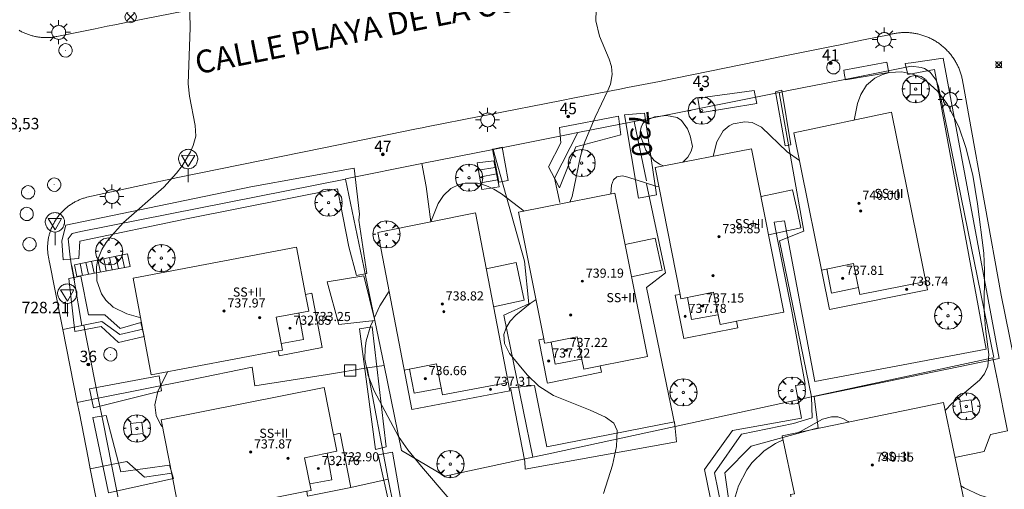
# Model space of a CAD drawing. Units: millimetres. Extents: x 422999 to 424003, y 4487499 to 4488001.
# Drawn here: x 423845 to 423931, y 4487911 to 4487952 of the extents above; entities that cross this region are included whole.
import ezdxf

# ---------------------------------------------------------------- set-up
doc = ezdxf.new("R2010")
doc.units = ezdxf.units.MM
doc.header["$MEASUREMENT"] = 0
doc.linetypes.add('VADO', pattern=[9.01, 2.71, -0.9, 0.9, -0.9, 0.9, -0.9, 0.9, -0.9])
doc.layers.get('0').update_dxf_attribs({"lineweight": 9})
for name, color, linetype, lineweight in [('1', 7, 'Continuous', 9), ('f012003p_num_plantas', 252, 'Continuous', 9), ('f022001p_portal', 7, 'Continuous', 9), ('f022001p_portal_texto', 7, 'Continuous', 9), ('f030042l_viaurbana_texto', 7, 'Continuous', 9), ('f050002l_curvanivel_cgn', 23, 'Continuous', 9), ('f050002l_curvanivel_mae', 213, 'Continuous', 9), ('f050008p_puntocotaterreno', 7, 'Continuous', 9), ('f050009p_puntocotaconstruccionelevada', 211, 'Continuous', 9), ('f061013p_arbol', 91, 'Continuous', 9), ('f070045l_muro_tap', 11, 'MURO2', 9), ('f070045l_puerta', 11, 'Continuous', 9), ('f070047l_seto', 91, 'Continuous', 9), ('f070056l_edificacion_els', 22, 'Continuous', 9), ('f070056l_edificacion_med', 221, 'Continuous', 9), ('f070056s_edificacion_edi', 240, 'Continuous', 9), ('f070057s_edificacionligera', 11, 'Continuous', 9), ('f070058l_elementoconstruido_bordillo', 30, 'Continuous', 9), ('f071028l_acera_escalera', 11, 'Continuous', 9), ('f071028s_acera_escalera', 11, 'Continuous', 9), ('f071045l_vado', 30, 'VADO', 9), ('f081039p_poste', 7, 'Continuous', 9), ('f081046p_alcorque', 34, 'Continuous', 9), ('f081055p_farola', 7, 'Continuous', 9), ('f081065p_registro_circular', 7, 'Continuous', 9), ('f081068p_senal', 7, 'Continuous', 9)]:
    doc.layers.add(name, color=color, linetype=linetype, lineweight=lineweight)
doc.styles.add('ROMANS', font='romans.shx')
doc.styles.get("Standard").update_dxf_attribs({"font": 'arial.ttf'})
doc.styles.add('Style-s7210005_h', font='txt')
doc.linetypes.add('MURO2', pattern='A,3.1e-05,[1,muro2.shx,S=1,R=0,X=0,Y=0],-3.058844', length=3.058875)

# ---------------------------------------------------------------- blocks, each defined once
blk = doc.blocks.new('punto_cota')
at = {"layer": 'f050008p_puntocotaterreno'}
for points in [[(0, 0), (-0.283, 0.283)], [(0, 0), (-0.283, -0.283)], [(0, 0), (0.283, 0.283)], [(0, 0), (0.283, -0.283)]]:
    blk.add_lwpolyline(points, dxfattribs=at)
blk.add_circle((0, 0), 0.25, dxfattribs=at)
blk = doc.blocks.new('punto_cota_construccion_elevada')
at = {"layer": 'f050009p_puntocotaconstruccionelevada'}
h = blk.add_hatch(color=256, dxfattribs=at)
h.dxf.hatch_style = 1
edge = h.paths.add_edge_path()
edge.add_arc((0, 0), 0.1, 0, 360)
blk.add_circle((0, 0), 0.1, dxfattribs=at)
blk = doc.blocks.new('arbol')
at = {"linetype": 'Continuous', "lineweight": 0, "flags": 128}
for points in [[(0.96, 0.012), (1.2, 0.036), (1.128, 0.468), (0.888, 0.804), (0.528, 0.528), (0.816, 0.876), (0.48, 1.104), (0.048, 1.176), (0.012, 0.96), (-0.048, 1.176), (-0.48, 1.104), (-0.816, 0.876), (-0.504, 0.528), (-0.864, 0.804), (-1.104, 0.468), (-1.188, 0.036), (-0.936, 0.012)], [(-0.936, 0.012), (-1.188, -0.048), (-1.104, -0.48), (-0.864, -0.804), (-0.504, -0.504), (-0.816, -0.876), (-0.48, -1.116)], [(-0.48, -1.116), (-0.048, -1.188), (0.012, -0.936), (0.048, -1.188), (0.48, -1.116), (0.816, -0.876), (0.528, -0.504), (0.888, -0.804), (1.128, -0.48), (1.2, -0.048), (0.96, 0.012)]]:
    blk.add_lwpolyline(points, dxfattribs=at)
at = {"linetype": 'Continuous', "lineweight": 0, "extrusion": (0, 0, -1)}
for start, end in [(180.0229, 7.59464), (7.22334, 180.0229)]:
    blk.add_arc((0, 0), 0.104, start, end, dxfattribs=at)
blk = doc.blocks.new('poste')
at = {"layer": 'f081039p_poste'}
for p, q in [((-0.354, 0.354), (0.354, -0.354)), ((-0.354, -0.354), (0.354, 0.354))]:
    blk.add_line(p, q, dxfattribs=at)
blk.add_circle((0, 0), 0.5, dxfattribs=at)
blk = doc.blocks.new('alcorque')
at = {"layer": 'f081046p_alcorque'}
blk.add_lwpolyline([(-0.5, -0.5), (0.5, -0.5), (0.5, 0.5), (-0.5, 0.5)], close=True, dxfattribs=at)
blk = doc.blocks.new('farola')
at = {"layer": '1'}
for points in [[(0, 1.05, 0), (0, 0.6, 0)], [(-1.05, 0, 0), (-0.59, 0, 0)], [(-0.75, 0.75, 0), (-0.42, 0.42, 0)], [(0.01, 0.61, 0), (0.09, 0.6, 0), (0.16, 0.58, 0), (0.24, 0.57, 0), (0.3, 0.52, 0), (0.37, 0.49, 0), (0.43, 0.43, 0), (0.48, 0.39, 0), (0.52, 0.31, 0), (0.57, 0.25, 0), (0.6, 0.18, 0), (0.61, 0.1, 0), (0.61, 0.03, 0), (0.61, -0.03, 0), (0.61, -0.11, 0), (0.6, -0.18, 0), (0.57, -0.26, 0), (0.52, -0.32, 0), (0.48, -0.39, 0), (0.43, -0.44, 0), (0.37, -0.5, 0), (0.3, -0.53, 0), (0.24, -0.57, 0), (0.16, -0.59, 0), (0.09, -0.6, 0), (0, -0.62, 0), (-0.06, -0.6, 0), (-0.14, -0.59, 0), (-0.21, -0.57, 0), (-0.27, -0.53, 0), (-0.35, -0.5, 0), (-0.41, -0.44, 0), (-0.45, -0.39, 0), (-0.5, -0.32, 0), (-0.54, -0.26, 0), (-0.57, -0.18, 0), (-0.59, -0.11, 0), (-0.59, -0.03, 0), (-0.59, 0.03, 0), (-0.59, 0.1, 0), (-0.57, 0.18, 0), (-0.54, 0.25, 0), (-0.5, 0.31, 0), (-0.45, 0.39, 0), (-0.41, 0.43, 0), (-0.35, 0.49, 0), (-0.27, 0.52, 0), (-0.21, 0.57, 0), (-0.14, 0.58, 0), (-0.06, 0.6, 0), (0.01, 0.61, 0)], [(0.75, 0.75, 0), (0.43, 0.43, 0)], [(1.05, 0, 0), (0.61, 0, 0)], [(-0.75, -0.74, 0), (-0.42, -0.41, 0)], [(0, -1.05, 0), (0, -0.62, 0)], [(0.75, -0.75, 0), (0.43, -0.44, 0)]]:
    blk.add_polyline3d(points, dxfattribs=at)
blk = doc.blocks.new('B129')
at = {"layer": 'f081065p_registro_circular'}
for points in [[(0, 0.591, 0), (0.102, 0.575, 0), (0.22, 0.543, 0), (0.331, 0.48, 0), (0.496, 0.307, 0), (0.575, 0.094, 0), (0.567, -0.134, 0), (0.528, -0.236, 0), (0.472, -0.346, 0), (0.291, -0.496, 0), (0.189, -0.559, 0), (0.071, -0.583, 0), (-0.142, -0.567, 0), (-0.26, -0.52, 0), (-0.354, -0.465, 0), (-0.512, -0.283, 0), (-0.559, -0.181, 0), (-0.583, -0.063, 0), (-0.583, 0.047, 0), (-0.559, 0.165, 0), (-0.52, 0.268, 0), (-0.449, 0.362, 0), (-0.276, 0.52, 0), (-0.157, 0.567, 0), (0, 0.591, 0)], [(0, 0.008, 0), (0, 0, 0), (0, 0.008, 0)]]:
    blk.add_polyline3d(points, dxfattribs=at)
blk = doc.blocks.new('señal')
at = {"layer": 'f081068p_senal'}
for points in [[(0, 2.869, 0), (0.102, 2.852, 0), (0.205, 2.852, 0), (0.307, 2.8, 0), (0.376, 2.766, 0), (0.478, 2.715, 0), (0.563, 2.647, 0), (0.632, 2.561, 0), (0.683, 2.493, 0), (0.734, 2.391, 0), (0.785, 2.305, 0), (0.82, 2.203, 0), (0.837, 2.1, 0), (0.837, 1.981, 0), (0.82, 1.878, 0), (0.785, 1.776, 0), (0.768, 1.69, 0), (0.717, 1.588, 0), (0.666, 1.486, 0), (0.581, 1.417, 0), (0.512, 1.366, 0), (0.427, 1.281, 0), (0.324, 1.229, 0), (0.256, 1.212, 0), (0.154, 1.178, 0), (0.051, 1.161, 0), (-0.051, 1.161, 0), (-0.154, 1.178, 0), (-0.256, 1.212, 0), (-0.342, 1.229, 0), (-0.444, 1.281, 0), (-0.512, 1.366, 0), (-0.598, 1.417, 0), (-0.666, 1.486, 0), (-0.717, 1.588, 0), (-0.768, 1.69, 0), (-0.803, 1.776, 0), (-0.82, 1.878, 0), (-0.854, 1.981, 0), (-0.854, 2.1, 0), (-0.82, 2.203, 0), (-0.803, 2.305, 0), (-0.751, 2.391, 0), (-0.7, 2.493, 0), (-0.649, 2.561, 0), (-0.563, 2.647, 0), (-0.495, 2.715, 0), (-0.393, 2.766, 0), (-0.307, 2.8, 0), (-0.205, 2.852, 0), (-0.102, 2.852, 0), (0, 2.869, 0)], [(0, 1.366, 0), (-0.598, 2.356, 0), (0.581, 2.339, 0), (0, 1.366, 0)], [(0, 1.161, 0), (0, 0, 0)]]:
    blk.add_polyline3d(points, dxfattribs=at)
blk = doc.blocks.new('portal_catastro')
at = {"layer": 'f022001p_portal'}
h = blk.add_hatch(color=256, dxfattribs=at)
h.dxf.hatch_style = 1
edge = h.paths.add_edge_path()
edge.add_arc((0, 0), 0.125, 0, 360)
blk.add_circle((0, 0), 0.125, dxfattribs=at)

msp = doc.modelspace()

# ---------------------------------------------------------------- linework, layer by layer
at = {"layer": 'f050002l_curvanivel_cgn'}
for points in [[(423859.29, 4487957.621, 729), (423859.435, 4487951.363, 729), (423859.273, 4487946.44, 729), (423859.379, 4487945.37, 729), (423859.892, 4487942.809, 729), (423859.939, 4487941.859, 729), (423859.718, 4487941.04, 729), (423859.471, 4487940.482, 729), (423858.74, 4487939.274, 729), (423858.257, 4487938.638, 729), (423857.137, 4487937.408, 729), (423853.599, 4487934.294, 729), (423852.541, 4487933.152, 729), (423852.092, 4487932.553, 729), (423851.717, 4487931.932, 729), (423851.365, 4487931.068, 729), (423851.23, 4487930.424, 729), (423851.264, 4487929.212, 729), (423851.681, 4487928.06, 729), (423852.056, 4487927.514, 729), (423852.71, 4487926.905, 729), (423853.89, 4487926.304, 729), (423855.111, 4487925.953, 729)], [(423925.572, 4487917.842, 731), (423925.61, 4487917.9, 731), (423926.152, 4487918.466, 731), (423928.566, 4487920.519, 731), (423929.022, 4487921.08, 731), (423929.308, 4487921.746, 731), (423929.398, 4487922.758, 731), (423929.089, 4487924.999, 731), (423928.978, 4487926.631, 731), (423929.022, 4487930.11, 731), (423928.954, 4487931.615, 731), (423928.409, 4487935.936, 731), (423927.984, 4487938.438, 731), (423927.379, 4487940.882, 731), (423926.774, 4487942.669, 731), (423925.744, 4487944.683, 731), (423924.895, 4487945.8, 731), (423923.95, 4487946.648, 731), (423922.836, 4487947.247, 731), (423921.782, 4487947.492, 731), (423920.666, 4487947.429, 731), (423920.009, 4487947.235, 731), (423919.404, 4487946.928, 731), (423918.693, 4487946.314, 731), (423918.185, 4487945.512, 731), (423917.903, 4487944.732, 731), (423917.591, 4487943.271, 731)], [(423912.813, 4487939.718, 731), (423911.733, 4487940.501, 731), (423909.486, 4487942.644, 731), (423908.655, 4487943.045, 731), (423908.024, 4487943.127, 731), (423907.011, 4487942.945, 731), (423906.661, 4487942.769, 731), (423906.126, 4487942.316, 731), (423905.583, 4487941.376, 731), (423905.238, 4487940.104, 731)], [(423900.508, 4487937.452, 731), (423900.235, 4487937.498, 731), (423897.79, 4487938.279, 731), (423897.317, 4487938.378, 731), (423896.822, 4487938.31, 731), (423896.53, 4487938.041, 731), (423896.353, 4487937.573, 731), (423896.281, 4487936.798, 731)], [(423889.735, 4487927.557, 731), (423889.223, 4487927.22, 731), (423887.974, 4487926.207, 731), (423887.481, 4487925.66, 731), (423887.115, 4487925.094, 731), (423886.915, 4487924.51, 731), (423886.974, 4487923.713, 731), (423887.418, 4487922.854, 731), (423888.95, 4487920.972, 731), (423889.972, 4487919.991, 731), (423891.267, 4487919.16, 731), (423894.473, 4487917.891, 731), (423895.812, 4487917.28, 731), (423896.561, 4487916.739, 731), (423896.832, 4487916.122, 731), (423896.779, 4487914.694, 731), (423896.435, 4487913.065, 731), (423895.635, 4487910.583, 731)], [(423857.452, 4487921.25, 729), (423856.623, 4487919.534, 729), (423856.352, 4487918.341, 729), (423856.465, 4487917.433, 729), (423856.835, 4487916.646, 729), (423857.029, 4487916.433, 729)], [(423917.129, 4487916.845, 732), (423917.06, 4487916.906, 732), (423916.618, 4487917.151, 732), (423916.164, 4487917.291, 732), (423915.621, 4487917.31, 732), (423914.839, 4487917.086, 732), (423912.891, 4487916.016, 732), (423912.691, 4487915.921, 732)], [(423946.985, 4487916.188, 731), (423946.739, 4487915.679, 731), (423946.269, 4487915.098, 731), (423943.891, 4487912.762, 731), (423943.244, 4487911.857, 731), (423942.487, 4487910.201, 731), (423941.75, 4487907.929, 731), (423941.206, 4487906.603, 731), (423940.509, 4487905.608, 731), (423940.015, 4487905.25, 731), (423939.559, 4487905.105, 731), (423939.081, 4487905.083, 731), (423938.068, 4487905.311, 731), (423937.558, 4487905.542, 731), (423936.673, 4487906.159, 731), (423934.283, 4487908.122, 731), (423933.144, 4487908.85, 731), (423931.875, 4487909.43, 731), (423928.609, 4487910.455, 731), (423927.226, 4487911.087, 731), (423926.939, 4487911.277, 731)], [(423911.372, 4487915.293, 732), (423910.723, 4487914.984, 732), (423909.704, 4487914.324, 732), (423908.639, 4487913.292, 732), (423908.19, 4487912.675, 732), (423907.475, 4487911.275, 732), (423906.771, 4487908.943, 732), (423906.13, 4487904.47, 732), (423905.986, 4487901.884, 732), (423906.205, 4487899.024, 732), (423906.171, 4487897.698, 732), (423905.918, 4487896.819, 732), (423903.608, 4487890.828, 732), (423903.253, 4487889.102, 732), (423903.206, 4487888.036, 732), (423903.34, 4487886.885, 732), (423903.752, 4487885.419, 732), (423904.625, 4487882.844, 732)]]:
    msp.add_polyline3d(points, dxfattribs=at)
at = {"layer": 'f050002l_curvanivel_mae'}
for points in [[(423892.933, 4487967.72, 730), (423893.422, 4487967.047, 730), (423894.009, 4487965.742, 730), (423894.348, 4487964.347, 730), (423894.595, 4487960.864, 730), (423895.272, 4487958.6, 730), (423895.482, 4487957.54, 730), (423895.504, 4487956.081, 730), (423894.991, 4487952.919, 730), (423894.983, 4487951.941, 730), (423895.283, 4487950.615, 730), (423896.141, 4487948.608, 730), (423896.336, 4487947.943, 730), (423896.401, 4487947.246, 730), (423896.245, 4487946.405, 730), (423896.032, 4487945.846, 730), (423894.913, 4487943.511, 730), (423894.019, 4487941.363, 730), (423893.631, 4487940.098, 730), (423892.902, 4487936.581, 730), (423892.708, 4487936.095, 730)], [(423900.88, 4487939.257, 730), (423900.544, 4487939.407, 730), (423900.079, 4487939.74, 730), (423899.366, 4487940.64, 730), (423898.908, 4487941.814, 730), (423898.869, 4487942.226, 730), (423898.932, 4487942.656, 730), (423899.081, 4487942.964, 730), (423899.309, 4487943.202, 730), (423900.105, 4487943.562, 730), (423901.161, 4487943.67, 730), (423902.083, 4487943.487, 730), (423902.489, 4487943.221, 730), (423903.002, 4487942.517, 730), (423903.246, 4487941.897, 730), (423903.443, 4487940.971, 730), (423903.313, 4487940.543, 730), (423903.019, 4487940.012, 730), (423902.598, 4487939.591, 730)], [(423888.704, 4487935.308, 730), (423886.715, 4487936.809, 730), (423886.044, 4487937.228, 730), (423885.346, 4487937.549, 730), (423884.609, 4487937.743, 730), (423883.518, 4487937.757, 730), (423883, 4487937.637, 730), (423882.288, 4487937.292, 730), (423881.617, 4487936.668, 730), (423881.168, 4487935.975, 730), (423880.535, 4487934.357, 730)], [(423876.871, 4487928.285, 730), (423876.057, 4487927.014, 730), (423875.561, 4487925.935, 730)], [(423875.467, 4487925.731, 730), (423875.236, 4487925.227, 730), (423874.866, 4487923.944, 730), (423874.765, 4487923.271, 730), (423874.749, 4487922.338, 730), (423875.021, 4487920.921, 730), (423875.57, 4487919.59, 730), (423877.683, 4487915.594, 730), (423878.5, 4487914.431, 730), (423879.71, 4487912.958, 730), (423882.136, 4487910.141, 730)]]:
    msp.add_polyline3d(points, dxfattribs=at)
at = {"layer": 'f070045l_muro_tap'}
for p, q in [((423911.034, 4487945.687, 735.84), (423911.855, 4487945.85, 735.84)), ((423902.112, 4487943.912, 735.84), (423911.034, 4487945.687, 735.84)), ((423893.394, 4487942.178, 731.58), (423891.346, 4487938.188, 731.58)), ((423893.394, 4487942.178, 730.698), (423892.559, 4487942.012, 730.718)), ((423893.43, 4487942.185, 731.58), (423893.394, 4487942.178, 731.58)), ((423891.346, 4487938.188, 972.806), (423891.816, 4487936.063, 972.806)), ((423874.944, 4487921.588, 730.059), (423876.423, 4487921.793, 730.354)), ((423913.868, 4487919.045, 731.099), (423929.751, 4487922.477, 731.245)), ((423930.121, 4487920.637, 736.59), (423929.751, 4487922.477, 736.59)), ((423930.121, 4487920.637, 731.232), (423930.071, 4487920.885, 731.245)), ((423851.396, 4487918.925, 729.295), (423859.469, 4487920.542, 729.872)), ((423851.812, 4487916.843, 729.057), (423851.396, 4487918.925, 729.295)), ((423901.918, 4487916.463, 730.989), (423913.868, 4487919.045, 731.099)), ((423901.919, 4487916.461, 731.657), (423901.918, 4487916.463, 731.657)), ((423889.459, 4487913.771, 730.886), (423889.459, 4487913.772, 730.886)), ((423876.772, 4487911.843, 731.88), (423873.51, 4487911.111, 731.88))]:
    msp.add_line(p, q, dxfattribs=at)
for points in [[(423929.819, 4487922.491, 731.245), (423924.979, 4487946.211, 731.763), (423924.779, 4487946.761, 731.763), (423924.249, 4487947.451, 730.746), (423923.759, 4487947.771, 730.746), (423923.479, 4487947.881, 730.746), (423922.619, 4487947.991, 735.84), (423916.356, 4487946.745, 735.84)], [(423911.034, 4487945.687, 735.84), (423913.194, 4487933.553, 735.84), (423911.069, 4487932.691, 735.84), (423913.868, 4487919.045, 731.789)], [(423899.399, 4487937.951, 730.579), (423898.326, 4487943.159, 730.579), (423893.394, 4487942.178, 730.698)], [(423885.982, 4487940.703, 729.767), (423879.723, 4487939.458, 729.767), (423880.119, 4487937.471, 731.58), (423880.523, 4487934.354, 731.58)], [(423889.459, 4487913.772, 730.886), (423886.909, 4487926.201, 730.645), (423889.1, 4487927.2, 730.415), (423888.715, 4487930.923, 730.231), (423885.982, 4487940.703, 729.767)], [(423855.295, 4487924.972, 729.295), (423853.289, 4487924.512, 729.295), (423851.719, 4487925.632, 729.295), (423849.959, 4487925.282, 729.295), (423849.272, 4487929.274, 729.554), (423849.059, 4487930.517, 729.634), (423848.929, 4487931.272, 729.683), (423848.769, 4487932.872, 729.683), (423849.109, 4487933.342, 729.683), (423849.879, 4487933.522, 729.683), (423873.059, 4487938.092, 729.37), (423874.649, 4487930.387, 729.835), (423874.8, 4487929.657, 729.879), (423876.423, 4487921.793, 730.354), (423877.959, 4487914.351, 730.803), (423881.759, 4487912.111, 730.803), (423889.459, 4487913.772, 730.874)], [(423899.404, 4487937.69, 736.03), (423901.084, 4487929.911, 736.03), (423899.424, 4487928.624, 735.565), (423901.918, 4487916.463, 731.657)], [(423859.469, 4487920.542, 972.806), (423864.878, 4487921.656, 972.806), (423865.1, 4487920.009, 972.806), (423871.479, 4487921.021, 972.806)], [(423871.479, 4487921.021, 730.059), (423874.944, 4487921.588, 730.059), (423876.772, 4487911.843, 730.655)], [(423926.426, 4487913.739, 731.794), (423928.999, 4487914.261, 731.002), (423929.549, 4487915.761, 731.002), (423931.04, 4487916.071, 731.002), (423930.121, 4487920.637, 731.232)], [(423907.299, 4487902.943, 732.041), (423905.369, 4487912.391, 731.657), (423907.729, 4487915.791, 732.334), (423912.279, 4487916.711, 732.334), (423913.906, 4487917.204, 736.59), (423913.869, 4487919.041, 736.59), (423913.868, 4487919.045, 731.789)], [(423857.824, 4487912.362, 728.634), (423855.449, 4487912.022, 728.634), (423853.899, 4487913.402, 728.634), (423852.553, 4487913.132, 728.634), (423851.812, 4487916.843, 729.057)], [(423889.459, 4487913.772, 730.874), (423890.709, 4487914.041, 730.886), (423901.918, 4487916.463, 730.989)], [(423876.772, 4487911.843, 730.655), (423877.269, 4487909.401, 730.803), (423882.309, 4487905.921, 729.938), (423886.078, 4487887.391, 730.204), (423884.648, 4487885.371, 730.311), (423890.708, 4487855.631, 730.72), (423894.978, 4487834.691, 731.068), (423890.708, 4487833.811, 731.068), (423869.275, 4487829.445, 730.834), (423869.171, 4487829.966, 851.82)]]:
    msp.add_polyline3d(points, dxfattribs=at)
at = {"layer": 'f070045l_puerta'}
for p, q in [((423892.559, 4487942.012, 972.806), (423885.982, 4487940.703, 972.806)), ((423849.079, 4487930.521, 729.634), (423849.326, 4487929.284, 729.554)), ((423851.812, 4487916.843, 729.057), (423851.396, 4487918.925, 972.806))]:
    msp.add_line(p, q, dxfattribs=at)
at = {"layer": 'f070047l_seto'}
for points in [[(423906.565, 4487902.585, 731.895), (423904.479, 4487912.701, 731.657), (423906.957, 4487916.101, 731.657), (423912.993, 4487917.175, 731.789), (423912.46, 4487920.051, 731.789), (423913.319, 4487920.161, 731.789), (423912.14, 4487926.554, 731.789), (423910.927, 4487932.663, 731.832), (423910.593, 4487934.34, 731.844), (423911.511, 4487934.441, 731.844), (423914.142, 4487920.39, 731.789), (423929.161, 4487923.229, 731.245), (423924.644, 4487947.684, 730.746), (423922.289, 4487947.27, 730.746), (423922.07, 4487948.207, 730.746), (423922.578, 4487948.28, 730.746), (423925.386, 4487948.682, 730.746), (423930.293, 4487922.402, 731.245), (423929.855, 4487922.313, 731.26), (423914.11, 4487919.09, 731.789), (423914.441, 4487916.34, 732.334), (423908.574, 4487914.74, 732.334), (423906.259, 4487912.395, 731.657), (423907.497, 4487903.774, 732.535)], [(423916.842, 4487946.777, 731.406), (423916.766, 4487947.188, 730.974), (423916.685, 4487947.622, 730.518), (423920.471, 4487948.339, 730.746), (423920.624, 4487947.437, 730.746), (423916.842, 4487946.777, 731.406)], [(423909.086, 4487944.714, 731.406), (423904.119, 4487943.913, 730.579), (423903.909, 4487945.184, 730.579), (423908.832, 4487945.852, 731.406), (423909.086, 4487944.714, 731.406)], [(423911.56, 4487941.022, 731.406), (423910.708, 4487945.753, 731.406), (423911.005, 4487945.817, 731.406), (423911.26, 4487945.872, 731.406), (423912.055, 4487941.092, 731.406), (423911.56, 4487941.022, 731.406)], [(423897.154, 4487941.989, 730.579), (423893.218, 4487940.936, 730.718), (423891.778, 4487937.351, 730.718), (423891.346, 4487938.188, 730.718), (423890.837, 4487939.174, 730.718), (423891.921, 4487941.286, 730.718), (423891.778, 4487942.612, 730.718), (423896.958, 4487943.62, 730.718), (423897.154, 4487941.989, 730.579)], [(423898.719, 4487936.43, 731.599), (423897.486, 4487943.734, 730.579), (423899.244, 4487943.883, 730.579), (423900.273, 4487936.73, 731.599), (423898.719, 4487936.43, 731.599)], [(423885.912, 4487940.717, 729.767), (423885.98, 4487940.732, 729.767), (423886.77, 4487940.898, 729.767), (423887.291, 4487937.97, 730.718), (423886.468, 4487937.847, 729.767), (423885.912, 4487940.717, 729.767)], [(423848.333, 4487931.035, 729.683), (423848.216, 4487932.705, 729.683), (423848.568, 4487934.087, 729.683), (423864.757, 4487937.424, 729.121), (423873.806, 4487939.065, 729.37), (423874.277, 4487935.045, 729.889), (423874.21, 4487934.509, 729.889), (423874.931, 4487929.834, 729.889), (423874.025, 4487929.671, 729.889), (423873.348, 4487932.188, 729.889), (423872.362, 4487937.24, 729.37), (423859.273, 4487934.654, 729.854), (423849.79, 4487932.677, 729.683), (423849.695, 4487931.158, 729.683), (423848.945, 4487931.09, 729.683), (423848.333, 4487931.035, 729.683)], [(423850.549, 4487926.239, 729.295), (423851.959, 4487926.224, 729.295), (423853.301, 4487925.036, 729.295), (423855.124, 4487925.557, 729.295), (423855.418, 4487924.329, 729.295), (423853.175, 4487923.8, 729.295), (423851.635, 4487925.205, 729.295), (423849.348, 4487924.76, 729.295), (423848.825, 4487929.417, 729.683), (423849.882, 4487929.615, 729.683), (423850.549, 4487926.239, 729.295)], [(423875.685, 4487914.454, 729.84), (423874.268, 4487925.005, 730.059), (423875.376, 4487925.186, 730.059), (423876.612, 4487914.675, 729.84), (423875.685, 4487914.454, 729.84)], [(423850.981, 4487918.094, 729.295), (423850.617, 4487919.742, 729.295), (423856.726, 4487920.886, 729.295), (423856.931, 4487919.583, 729.295), (423850.981, 4487918.094, 729.295)], [(423888.745, 4487913.403, 730.886), (423887.49, 4487919.849, 731.203), (423889.591, 4487920.033, 731.203), (423890.676, 4487914.689, 730.886), (423901.873, 4487916.862, 731.657), (423902.028, 4487915.128, 731.657), (423888.78, 4487912.731, 730.886), (423888.745, 4487913.403, 730.886)], [(423857.641, 4487913.082, 729.666), (423857.989, 4487911.911, 729.666), (423852.3, 4487910.666, 728.634), (423850.927, 4487917.252, 729.295), (423852.077, 4487917.406, 729.295), (423853.382, 4487912.495, 728.634), (423857.641, 4487913.082, 729.666)], [(423881.752, 4487902.891, 729.938), (423880.46, 4487906.294, 729.938), (423880.659, 4487906.435, 729.938), (423876.991, 4487909.131, 729.84), (423875.9, 4487913.985, 729.84), (423877.154, 4487914.219, 730.803), (423877.994, 4487909.529, 730.803), (423883.174, 4487905.996, 729.938), (423883.663, 4487903.182, 729.938), (423881.752, 4487902.891, 729.938)]]:
    msp.add_polyline3d(points, dxfattribs=at)
at = {"layer": 'f070056l_edificacion_els'}
for points in [[(423909.44, 4487936.571, 734.77), (423912.21, 4487937.171, 734.74), (423912.622, 4487935.271, 734.729), (423912.93, 4487933.851, 734.72), (423910.1, 4487933.231, 734.8)], [(423897.54, 4487932.381, 734.36), (423900.16, 4487932.951, 734.36), (423900.77, 4487930.131, 734.38), (423898.1, 4487929.541, 734.51)], [(423885.38, 4487930.251, 734.04), (423888.01, 4487930.811, 734.12), (423888.71, 4487927.521, 733.97), (423886.02, 4487926.941, 734.06)]]:
    msp.add_polyline3d(points, dxfattribs=at)
at = {"layer": 'f070056l_edificacion_med'}
for points in [[(423914.74, 4487930.151, 731.844), (423917.55, 4487930.721, 731.831), (423918.1, 4487928.021, 731.831), (423923.87, 4487929.151, 731.831)], [(423915.2, 4487930.241, 731.844), (423915.62, 4487928.131, 731.844), (423917.99, 4487928.611, 731.831)], [(423867.15, 4487923.091, 730.059), (423867.53, 4487923.151, 730.059), (423866.99, 4487926.011, 729.872), (423869.83, 4487926.561, 730.059), (423869.55, 4487928.021, 729.889)], [(423902.36, 4487928.021, 731.599), (423902.43, 4487927.641, 731.599), (423905.28, 4487928.201, 731.599), (423905.85, 4487925.371, 731.588), (423907.31, 4487925.661, 731.789)], [(423903.01, 4487927.741, 731.599), (423903.36, 4487925.811, 731.588), (423905.67, 4487926.241, 731.588)], [(423867.43, 4487923.731, 730.059), (423869.37, 4487924.071, 730.059), (423868.96, 4487926.381, 730.059)], [(423890.71, 4487923.781, 731.203), (423893.34, 4487924.311, 731.203), (423893.91, 4487921.481, 731.203), (423895.37, 4487921.771, 731.203)], [(423890.42, 4487924.121, 731.203), (423890.49, 4487923.741, 731.203), (423890.71, 4487923.781, 731.203)], [(423891.06, 4487923.841, 731.203), (423891.42, 4487921.911, 731.203), (423893.73, 4487922.341, 731.203)], [(423878.2, 4487921.391, 730.945), (423881.01, 4487921.941, 730.945), (423881.54, 4487919.231, 730.945), (423887.32, 4487920.311, 731.203)], [(423878.65, 4487921.471, 730.945), (423879.06, 4487919.361, 730.945), (423881.43, 4487919.811, 730.945)], [(423869.65, 4487910.801, 729.84), (423870.03, 4487910.871, 729.84), (423869.47, 4487913.721, 729.84), (423872.29, 4487914.291, 729.84), (423872, 4487915.751, 729.84)], [(423869.93, 4487911.451, 729.84), (423871.86, 4487911.801, 729.84), (423871.43, 4487914.111, 729.84)]]:
    msp.add_polyline3d(points, dxfattribs=at)
at = {"layer": 'f070056s_edificacion_edi'}
for points in [[(423915.44, 4487926.701, 731.789), (423912.32, 4487942.161, 731.406), (423920.87, 4487943.961, 731.763), (423924.01, 4487928.411, 731.831)], [(423902.67, 4487924.161, 731.588), (423901.91, 4487927.941, 731.599), (423902.36, 4487928.021, 731.599), (423900.18, 4487939.121, 730.579), (423908.62, 4487940.761, 731.406), (423911.44, 4487926.471, 731.789), (423907.3, 4487925.671, 731.789), (423907.42, 4487925.101, 731.789)], [(423890.73, 4487920.261, 731.203), (423890.71, 4487920.351, 731.203), (423889.97, 4487924.041, 731.203), (423890.42, 4487924.121, 731.203), (423888.21, 4487935.211, 730.993), (423890.71, 4487935.701, 730.993), (423896.65, 4487936.871, 730.993), (423899.5, 4487922.581, 731.588), (423895.36, 4487921.771, 731.203), (423895.48, 4487921.201, 731.203)], [(423878.87, 4487917.931, 730.945), (423875.88, 4487933.421, 729.889), (423884.44, 4487935.141, 730.645), (423887.45, 4487919.571, 731.203)], [(423856.04, 4487920.981, 729.295), (423854.46, 4487929.441, 729.683), (423868.77, 4487932.161, 729.889), (423869.54, 4487928.011, 729.889), (423870.11, 4487928.121, 729.889), (423871.01, 4487923.361, 730.059), (423867.23, 4487922.641, 730.059), (423867.15, 4487923.091, 730.059)], [(423858.56, 4487908.591, 729.666), (423856.91, 4487917.041, 729.295), (423871.19, 4487919.881, 730.059), (423872, 4487915.741, 729.84), (423872.57, 4487915.861, 729.84), (423873.51, 4487911.111, 729.84), (423869.73, 4487910.351, 729.84), (423869.65, 4487910.801, 729.84)], [(423912.87, 4487906.521, 732.535), (423912.01, 4487910.511, 732.334), (423912.37, 4487910.581, 732.334), (423911.3, 4487915.631, 732.334), (423925.42, 4487918.571, 731.903), (423927.22, 4487909.931, 731.002), (423916.65, 4487907.731, 732.334), (423916.72, 4487907.331, 732.334)]]:
    msp.add_polyline3d(points, close=True, dxfattribs=at)
at = {"layer": 'f070057s_edificacionligera'}
msp.add_polyline3d([(423874.66, 4487929.628, 972.806), (423871.443, 4487929.116, 972.806), (423872.464, 4487925.373, 972.806), (423875.607, 4487925.747, 972.806)], close=True, dxfattribs=at)
at = {"layer": 'f070058l_elementoconstruido_bordillo'}
for p, q in [((423916.356, 4487946.745, 730.49), (423911.855, 4487945.85, 730.33)), ((423902.112, 4487943.912, 730.1), (423898.326, 4487943.159, 730.11)), ((423879.723, 4487939.458, 729.54), (423873.051, 4487938.131, 729.38)), ((423851.396, 4487918.925, 728.27), (423850.119, 4487925.314, 728.38)), ((423853.834, 4487906.725, 728.51), (423852.553, 4487913.132, 728.26))]:
    msp.add_line(p, q, dxfattribs=at)
for points in [[(423859.042, 4487952.837, 728.93), (423854.087, 4487951.863, 728.93), (423852.846, 4487951.611, 728.95), (423852.164, 4487951.473, 728.9), (423851.118, 4487951.261, 728.83), (423847.776, 4487950.585, 728.76), (423847.696, 4487950.569, 728.76), (423847.615, 4487950.554, 728.76), (423847.535, 4487950.54, 728.76), (423847.454, 4487950.528, 728.76), (423847.373, 4487950.518, 728.76), (423847.292, 4487950.509, 728.76), (423847.21, 4487950.501, 728.76), (423847.129, 4487950.495, 728.76), (423847.048, 4487950.49, 728.76), (423846.966, 4487950.486, 728.72), (423846.884, 4487950.484, 728.72), (423846.803, 4487950.484, 728.72), (423846.721, 4487950.485, 728.72), (423846.639, 4487950.487, 728.72), (423846.558, 4487950.491, 728.72), (423846.476, 4487950.496, 728.72), (423846.395, 4487950.503, 728.72), (423846.314, 4487950.511, 728.72), (423846.232, 4487950.521, 728.72), (423846.152, 4487950.532, 728.72), (423846.071, 4487950.544, 728.72), (423845.99, 4487950.558, 728.79), (423845.91, 4487950.573, 728.79), (423845.83, 4487950.59, 728.79), (423845.751, 4487950.608, 728.79), (423845.671, 4487950.627, 728.79), (423845.592, 4487950.648, 728.79), (423845.514, 4487950.671, 728.79), (423845.435, 4487950.694, 728.79), (423845.358, 4487950.719, 728.79), (423845.28, 4487950.746, 728.79), (423845.204, 4487950.773, 728.79), (423845.127, 4487950.803, 728.79), (423845.052, 4487950.833, 728.79), (423844.976, 4487950.865, 728.79), (423844.902, 4487950.898, 728.79), (423844.828, 4487950.932, 728.79), (423844.754, 4487950.968, 728.79), (423844.681, 4487951.005, 728.61), (423844.609, 4487951.044, 728.61), (423844.538, 4487951.083, 728.61), (423844.467, 4487951.124, 728.61)], [(423850.405, 4487936.513, 728.76), (423855.118, 4487937.532, 728.79), (423858.357, 4487938.232, 729.03), (423871.161, 4487940.846, 729.31), (423872.443, 4487941.108, 729.38), (423879.11, 4487942.469, 729.44), (423879.911, 4487942.632, 729.47), (423880.138, 4487942.679, 729.47), (423884.915, 4487943.609, 729.67), (423885.397, 4487943.703, 729.67), (423891.98, 4487944.984, 729.89), (423893.102, 4487945.203, 729.89), (423897.064, 4487945.974, 730), (423897.752, 4487946.108, 730.02), (423900.553, 4487946.653, 730.09), (423901.516, 4487946.849, 730.08), (423902.083, 4487946.964, 730.16), (423910.532, 4487948.682, 730.35), (423911.249, 4487948.828, 730.35), (423915.748, 4487949.742, 730.57), (423916.219, 4487949.838, 730.57), (423918.403, 4487950.282, 730.59), (423920.667, 4487950.736, 730.6), (423920.755, 4487950.76, 730.66), (423920.843, 4487950.783, 730.66), (423920.931, 4487950.803, 730.66), (423921.02, 4487950.823, 730.66), (423921.109, 4487950.84, 730.66), (423921.199, 4487950.856, 730.66), (423921.289, 4487950.87, 730.66), (423921.379, 4487950.883, 730.66), (423921.469, 4487950.894, 730.66), (423921.559, 4487950.904, 730.66), (423921.65, 4487950.912, 730.66), (423921.74, 4487950.918, 730.66), (423921.831, 4487950.923, 730.66), (423921.922, 4487950.926, 730.66), (423922.013, 4487950.928, 730.66), (423922.104, 4487950.928, 730.66), (423922.195, 4487950.926, 730.66), (423922.286, 4487950.923, 730.76), (423922.376, 4487950.918, 730.76), (423922.467, 4487950.911, 730.76), (423922.558, 4487950.903, 730.76), (423922.648, 4487950.893, 730.76), (423922.738, 4487950.882, 730.76), (423922.828, 4487950.869, 730.76), (423922.918, 4487950.854, 730.76), (423923.007, 4487950.838, 730.76), (423923.096, 4487950.821, 730.66), (423923.185, 4487950.801, 730.66), (423923.274, 4487950.78, 730.66), (423923.362, 4487950.758, 730.66), (423923.449, 4487950.734, 730.66), (423923.537, 4487950.708, 730.66), (423923.623, 4487950.681, 730.66), (423923.71, 4487950.652, 730.66), (423923.795, 4487950.622, 730.66), (423923.881, 4487950.59, 730.7), (423923.965, 4487950.557, 730.78), (423924.049, 4487950.523, 730.78), (423924.133, 4487950.486, 730.78), (423924.215, 4487950.449, 730.78), (423924.297, 4487950.409, 730.78), (423924.379, 4487950.369, 730.78), (423924.459, 4487950.327, 730.78), (423924.539, 4487950.283, 730.78), (423924.618, 4487950.238, 730.78), (423924.697, 4487950.192, 730.78), (423924.774, 4487950.144, 730.78), (423924.851, 4487950.095, 730.78), (423924.926, 4487950.045, 730.78), (423925.001, 4487949.993, 730.78), (423925.075, 4487949.94, 730.78), (423925.148, 4487949.886, 730.78), (423925.22, 4487949.83, 730.78), (423925.291, 4487949.773, 730.63), (423925.36, 4487949.715, 730.63), (423925.429, 4487949.656, 730.63), (423925.497, 4487949.595, 730.63), (423925.564, 4487949.533, 730.63), (423925.629, 4487949.47, 730.81), (423925.694, 4487949.406, 730.81), (423925.757, 4487949.341, 730.81), (423925.819, 4487949.274, 730.81), (423925.88, 4487949.207, 730.81), (423925.94, 4487949.138, 730.81), (423925.999, 4487949.069, 730.8), (423926.056, 4487948.998, 730.8), (423926.112, 4487948.926, 730.8), (423926.167, 4487948.854, 730.8), (423926.22, 4487948.78, 730.8), (423926.272, 4487948.706, 730.8), (423926.323, 4487948.63, 730.8), (423926.372, 4487948.554, 730.8), (423926.421, 4487948.477, 730.8), (423926.467, 4487948.399, 730.8), (423926.513, 4487948.32, 730.8), (423926.556, 4487948.24, 730.8), (423926.599, 4487948.16, 730.75), (423926.64, 4487948.078, 730.75), (423926.68, 4487947.996, 730.75), (423926.718, 4487947.914, 730.75), (423926.754, 4487947.831, 730.75), (423926.79, 4487947.747, 730.75), (423926.823, 4487947.662, 730.81), (423926.856, 4487947.577, 730.81), (423926.886, 4487947.492, 730.81), (423926.915, 4487947.405, 730.81), (423926.943, 4487947.319, 730.81), (423926.969, 4487947.231, 730.81), (423926.994, 4487947.144, 730.81), (423927.017, 4487947.056, 730.81), (423927.038, 4487946.967, 730.81), (423927.058, 4487946.879, 730.8), (423927.076, 4487946.789, 730.8), (423927.093, 4487946.7, 730.8), (423927.108, 4487946.61, 730.8), (423927.121, 4487946.52, 730.8), (423927.133, 4487946.43, 730.8), (423927.608, 4487943.803, 730.84), (423930.472, 4487927.936, 730.85), (423932.724, 4487916.906, 730.86)], [(423851.963, 4487906.356, 728.46), (423850.698, 4487912.766, 728.22), (423850.512, 4487913.707, 728.22), (423849.74, 4487917.622, 728.27), (423849.554, 4487918.562, 728.2), (423848.293, 4487924.953, 728.24), (423848.095, 4487925.955, 728.32), (423847.13, 4487930.845, 728.37), (423847.109, 4487930.923, 728.37), (423847.089, 4487931.002, 728.37), (423847.07, 4487931.081, 728.37), (423847.053, 4487931.16, 728.37), (423847.037, 4487931.24, 728.37), (423847.022, 4487931.32, 728.37), (423847.009, 4487931.4, 728.48), (423846.998, 4487931.48, 728.48), (423846.987, 4487931.561, 728.48), (423846.979, 4487931.641, 728.48), (423846.971, 4487931.722, 728.48), (423846.965, 4487931.803, 728.46), (423846.961, 4487931.884, 728.46), (423846.958, 4487931.965, 728.46), (423846.956, 4487932.046, 728.46), (423846.956, 4487932.127, 728.46), (423846.958, 4487932.208, 728.46), (423846.96, 4487932.29, 728.46), (423846.965, 4487932.371, 728.46), (423846.97, 4487932.452, 728.46), (423846.977, 4487932.532, 728.46), (423846.986, 4487932.613, 728.46), (423846.996, 4487932.694, 728.46), (423847.007, 4487932.774, 728.46), (423847.02, 4487932.854, 728.46), (423847.035, 4487932.934, 728.44), (423847.05, 4487933.014, 728.45), (423847.067, 4487933.093, 728.45), (423847.086, 4487933.172, 728.45), (423847.106, 4487933.251, 728.45), (423847.127, 4487933.329, 728.45), (423847.15, 4487933.407, 728.45), (423847.174, 4487933.484, 728.45), (423847.199, 4487933.561, 728.45), (423847.226, 4487933.638, 728.52), (423847.254, 4487933.714, 728.52), (423847.284, 4487933.79, 728.52), (423847.315, 4487933.865, 728.52), (423847.347, 4487933.939, 728.52), (423847.381, 4487934.013, 728.52), (423847.415, 4487934.086, 728.52), (423847.452, 4487934.159, 728.52), (423847.489, 4487934.231, 728.52), (423847.528, 4487934.302, 728.52), (423847.568, 4487934.373, 728.52), (423847.609, 4487934.443, 728.53), (423847.651, 4487934.512, 728.53), (423847.695, 4487934.58, 728.53), (423847.74, 4487934.648, 728.53), (423847.786, 4487934.715, 728.53), (423847.833, 4487934.781, 728.53), (423847.882, 4487934.846, 728.53), (423847.931, 4487934.91, 728.53), (423847.982, 4487934.973, 728.53), (423848.034, 4487935.036, 728.53), (423848.087, 4487935.097, 728.53), (423848.141, 4487935.158, 728.53), (423848.196, 4487935.217, 728.62), (423848.252, 4487935.276, 728.62), (423848.309, 4487935.333, 728.62), (423848.368, 4487935.39, 728.62), (423848.427, 4487935.445, 728.62), (423848.487, 4487935.5, 728.62), (423848.548, 4487935.553, 728.62), (423848.61, 4487935.605, 728.62), (423848.673, 4487935.657, 728.62), (423848.737, 4487935.707, 728.62), (423848.802, 4487935.755, 728.62), (423848.867, 4487935.803, 728.62), (423848.934, 4487935.85, 728.62), (423849.001, 4487935.895, 728.62), (423849.069, 4487935.939, 728.62), (423849.138, 4487935.982, 728.62), (423849.208, 4487936.024, 728.62), (423849.278, 4487936.064, 728.67), (423849.349, 4487936.103, 728.67), (423849.421, 4487936.141, 728.67), (423849.493, 4487936.178, 728.67), (423849.566, 4487936.213, 728.67), (423849.64, 4487936.247, 728.67), (423849.714, 4487936.28, 728.67), (423849.789, 4487936.311, 728.67), (423849.865, 4487936.341, 728.67), (423849.94, 4487936.37, 728.67), (423850.017, 4487936.397, 728.67), (423850.094, 4487936.423, 728.67), (423850.171, 4487936.448, 728.67), (423850.249, 4487936.471, 728.76), (423850.327, 4487936.493, 728.76), (423850.405, 4487936.513, 728.76)]]:
    msp.add_polyline3d(points, dxfattribs=at)
at = {"layer": 'f071028l_acera_escalera'}
for p, q in [((423884.682, 4487938.887, -18209.539), (423886.161, 4487939.12, -18209.539)), ((423884.791, 4487938.288, -31293.457), (423886.272, 4487938.567, -31293.457)), ((423884.883, 4487937.783, -55488.484), (423886.379, 4487938.032, -55488.484)), ((423852.094, 4487930.071, 265743.406), (423851.888, 4487931.138, 265743.406)), ((423852.616, 4487930.169, 273616.969), (423852.376, 4487931.237, 273616.969)), ((423853.156, 4487930.269, 233420.766), (423852.944, 4487931.353, 233420.766)), ((423853.682, 4487930.367, 222861.266), (423853.459, 4487931.458, 222861.266)), ((423850.016, 4487929.684, 337305.094), (423849.818, 4487930.716, 337305.094)), ((423850.531, 4487929.78, 340486.781), (423850.303, 4487930.815, 340486.781)), ((423851.033, 4487929.874, 315965.031), (423850.813, 4487930.919, 315965.031)), ((423851.578, 4487929.975, 286215.75), (423851.371, 4487931.032, 286215.75))]:
    msp.add_line(p, q, dxfattribs=at)
at = {"layer": 'f071028s_acera_escalera'}
for points in [[(423886.042, 4487939.709, 729.96), (423886.502, 4487937.419, 730.75), (423884.991, 4487937.191, 730.64), (423884.566, 4487939.521, 729.95)], [(423849.516, 4487929.591, 728.83), (423849.299, 4487930.61, 728.74), (423853.962, 4487931.561, 729.73), (423854.181, 4487930.46, 729.78)]]:
    msp.add_polyline3d(points, close=True, dxfattribs=at)
at = {"layer": 'f071045l_vado'}
for p, q in [((423850.119, 4487925.314, 972.806), (423848.293, 4487924.953, 728.766)), ((423855.379, 4487924.491, 729.449), (423855.384, 4487924.492, 729.603)), ((423851.396, 4487918.925, 972.806), (423849.554, 4487918.562, 728.752)), ((423852.553, 4487913.132, 972.806), (423850.698, 4487912.766, 728.739))]:
    msp.add_line(p, q, dxfattribs=at)

# ---------------------------------------------------------------- block references
at = {"layer": 'f022001p_portal'}
for p in [(423915.541, 4487948.258), (423904.215, 4487945.952), (423892.554, 4487943.581), (423876.322, 4487940.271), (423850.521, 4487921.888)]:
    msp.add_blockref('portal_catastro', p, dxfattribs=at)
at = {"layer": 'f050008p_puntocotaterreno'}
msp.add_blockref('punto_cota', (423930.259, 4487948.111, 730.723), dxfattribs=at)
at = {"layer": 'f050009p_puntocotaconstruccionelevada'}
for p in [(423918.022, 4487935.991, 740), (423918.16, 4487935.308, 740.07), (423905.754, 4487933.066, 739.85), (423905.238, 4487929.656, 738.15), (423916.588, 4487929.426, 737.81), (423893.799, 4487929.176, 739.19), (423922.202, 4487928.472, 738.74), (423881.531, 4487927.186, 738.82), (423904.332, 4487927.006, 737.15), (423862.412, 4487926.571, 737.97), (423865.539, 4487925.976, 736.35), (423881.66, 4487926.516, 738.82), (423892.774, 4487926.211, 737.72), (423902.796, 4487926.091, 737.78), (423868.182, 4487925.061, 732.85), (423869.883, 4487925.381, 733.25), (423892.389, 4487923.111, 737.22), (423890.854, 4487922.191, 737.22), (423880.036, 4487920.651, 736.66), (423885.75, 4487919.705, 737.31), (423864.738, 4487914.236, 737.87), (423868.015, 4487913.673, 736.1), (423872.366, 4487913.106, 732.9), (423919.202, 4487913.081, 740.35), (423870.666, 4487912.783, 732.76)]:
    msp.add_blockref('punto_cota_construccion_elevada', p, dxfattribs=at)
at = {"layer": 'f061013p_arbol'}
for p in [(423922.991, 4487945.98, -9.38), (423904.249, 4487944.099, 730.579), (423893.728, 4487939.51, 730.718), (423883.868, 4487938.233, 729.767), (423871.563, 4487936.05, 729.889), (423876.631, 4487933.271, 729.889), (423852.339, 4487931.777, 729.683), (423856.921, 4487931.193, 729.683), (423925.819, 4487926.148, -9.38), (423902.634, 4487919.44, 731.588), (423912.145, 4487919.599, 731.789), (423927.424, 4487918.219, -9.38), (423854.782, 4487916.289, -11.61), (423882.228, 4487913.168, 730.803)]:
    msp.add_blockref('arbol', p, dxfattribs=at)
at = {"layer": 'f081039p_poste'}
msp.add_blockref('poste', (423854.234, 4487952.292, 730.088), dxfattribs=at)
at = {"layer": 'f081046p_alcorque'}
msp.add_blockref('alcorque', (423922.991, 4487945.98, 731.427), dxfattribs=at)
for p, rotation in [((423873.457, 4487921.35, 729.91), 180), ((423927.424, 4487918.219, 730.893), 187.364636079), ((423854.782, 4487916.289, 728.735), 187.047407936)]:
    msp.add_blockref('alcorque', p, dxfattribs=dict(at, rotation=rotation))
at = {"layer": 'f081055p_farola'}
for p in [(423847.926, 4487950.95, 730.088), (423920.224, 4487950.333, 730.746), (423926.002, 4487945.076, 731.763), (423885.495, 4487943.283, 729.767), (423852.593, 4487936.579, 729.683)]:
    msp.add_blockref('farola', p, dxfattribs=at)
at = {"layer": 'f081065p_registro_circular'}
for p in [(423848.531, 4487949.365, 730.088), (423915.779, 4487947.889, 730.518), (423847.542, 4487937.617, 728.868), (423845.255, 4487936.95, 728.469), (423845.132, 4487935.053, 728.469), (423845.38, 4487932.405, 728.469), (423852.459, 4487922.772, 729.295)]:
    msp.add_blockref('B129', p, dxfattribs=at)
at = {"layer": 'f081068p_senal'}
for p in [(423859.272, 4487937.845, 729.121), (423847.608, 4487932.314, 729.683), (423848.686, 4487926.073, 729.295)]:
    msp.add_blockref('señal', p, dxfattribs=at)

# ---------------------------------------------------------------- texts
at = {"layer": 'f012003p_num_plantas', "char_height": 0.8, "width": 4, "attachment_point": 5}
for insert in [(423920.642, 4487936.849), (423908.43, 4487934.214), (423864.455, 4487928.22), (423897.173, 4487927.735), (423866.775, 4487915.87), (423921.197, 4487913.844)]:
    msp.add_mtext('{\\fArial|b0|i0;SS+II}', dxfattribs=dict(at, insert=insert))
at = {"layer": 'f022001p_portal_texto', "char_height": 1, "width": 2, "attachment_point": 8}
for s, insert in [('{\\fTrebuchet MS|b0|i0;41}', (423915.541, 4487948.458)), ('{\\fTrebuchet MS|b0|i0;43}', (423904.215, 4487946.152)), ('{\\fTrebuchet MS|b0|i0;45}', (423892.554, 4487943.781)), ('{\\fTrebuchet MS|b0|i0;47}', (423876.322, 4487940.471)), ('{\\fTrebuchet MS|b0|i0;36}', (423850.521, 4487922.088))]:
    msp.add_mtext(s, dxfattribs=dict(at, insert=insert))
at = {"layer": 'f030042l_viaurbana_texto', "insert": (423860.217, 4487946.655, 732.406), "char_height": 2, "width": 48, "attachment_point": 7, "rotation": 11.25397, "style": 'ROMANS'}
msp.add_mtext('CALLE PLAYA DE LA CONCHA', dxfattribs=at)
at = {"layer": 'f050002l_curvanivel_mae', "insert": (423898.886, 4487942.049, 730), "char_height": 1.75, "width": 5.25, "attachment_point": 5, "rotation": 275.41008}
msp.add_mtext('{\\fRoman|b1|i0;730}', dxfattribs=at)
at = {"layer": 'f050008p_puntocotaterreno', "style": 'Style-s7210005_h'}
for s, p in [('728,53', (423842.072, 4487942.459, 728.528)), ('728.21', (423844.691, 4487926.367, 728.213))]:
    msp.add_text(s, height=1, dxfattribs=at).set_placement(p)
at = {"layer": 'f050009p_puntocotaconstruccionelevada', "style": 'Style-s7210005_h'}
for s, p in [('740.00', (423918.322, 4487936.291, 740)), ('739.85', (423906.054, 4487933.366, 739.85)), ('739.19', (423894.099, 4487929.476, 739.19)), ('737.81', (423916.888, 4487929.726, 737.81)), ('738.74', (423922.502, 4487928.772, 738.74)), ('738.82', (423881.831, 4487927.486, 738.82)), ('737.15', (423904.632, 4487927.306, 737.15)), ('737.97', (423862.712, 4487926.871, 737.97)), ('737.78', (423903.096, 4487926.391, 737.78)), ('732.85', (423868.482, 4487925.361, 732.85)), ('733.25', (423870.183, 4487925.681, 733.25)), ('737.22', (423892.689, 4487923.411, 737.22)), ('737.22', (423891.154, 4487922.491, 737.22)), ('736.66', (423880.336, 4487920.951, 736.66)), ('737.31', (423886.05, 4487920.005, 737.31)), ('737.87', (423865.038, 4487914.536, 737.87)), ('732.76', (423870.966, 4487913.083, 732.76)), ('732.90', (423872.666, 4487913.406, 732.9)), ('740.35', (423919.502, 4487913.381, 740.35))]:
    msp.add_text(s, height=0.8, dxfattribs=at).set_placement(p)

doc.saveas('drawing.dxf')
